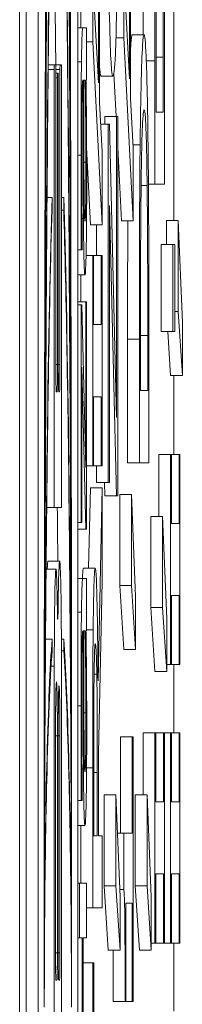
# Model space of a CAD drawing. Units: inches. Extents: x 0.5 to 49.8, y 0.5 to 38.3.
# Drawn here: x 27 to 27, y 19.9 to 20 of the extents above; entities that cross this region are included whole.
import ezdxf

# ---------------------------------------------------------------- set-up
doc = ezdxf.new("R2010")
doc.units = ezdxf.units.IN
doc.header["$LTSCALE"] = 4.571429
doc.header["$MEASUREMENT"] = 0
doc.layers.add('Visible (ANSI)', color=7, linetype='Continuous', lineweight=5)
doc.layers.add('Visible Narrow (ANSI)', color=7, linetype='Continuous', lineweight=5)

msp = doc.modelspace()

# ---------------------------------------------------------------- linework, layer by layer
at = {"layer": 'Visible (ANSI)'}
for p, q in [((27.014483, 22.666951), (27.014483, 19.666951)), ((27.015048, 19.740298), (27.015048, 20.124651)), ((27.016048, 20.124651), (27.016048, 19.740298)), ((27.019408, 19.740298), (27.019408, 20.124651)), ((27.027572, 19.999145), (27.027572, 20.03974)), ((27.021258, 20.009136), (27.021258, 20.026693)), ((27.023902, 20.009471), (27.023902, 20.027029)), ((27.021167, 20.025016), (27.021167, 20.010813)), ((27.023811, 20.025351), (27.023811, 20.011149)), ((27.01968, 20.015451), (27.01968, 20.021662)), ((27.02068, 20.02181), (27.02068, 20.01428)), ((27.023323, 20.022145), (27.023323, 20.014615)), ((27.023811, 20.011149), (27.023433, 20.018231)), ((27.021167, 20.010813), (27.020789, 20.017896)), ((27.019408, 20.015451), (27.019849, 20.015451)), ((27.020162, 20.015451), (27.019849, 20.015451)), ((27.020162, 20.011026), (27.020162, 20.015451)), ((27.024047, 20.014876), (27.025047, 20.014876)), ((27.020162, 20.01428), (27.02068, 20.01428)), ((27.02068, 20.01428), (27.021483, 19.998773)), ((27.022656, 20.014615), (27.023323, 20.014615)), ((27.023323, 20.014615), (27.024126, 19.999108)), ((27.016907, 20.012325), (27.01743, 20.012325)), ((27.017545, 20.012325), (27.01743, 20.012325)), ((27.017545, 20.012325), (27.017913, 20.012325)), ((27.018027, 20.012325), (27.017913, 20.012325)), ((27.025967, 20.012677), (27.025967, 20.002202)), ((27.026059, 20.008316), (27.026059, 20.012975)), ((27.026677, 20.012975), (27.026677, 20.008316)), ((27.02677, 20.002202), (27.02677, 20.012789)), ((27.017424, 20.01194), (27.017424, 19.9748)), ((27.017551, 19.986931), (27.017551, 20.01194)), ((27.017551, 20.011623), (27.017701, 20.011623)), ((27.017756, 20.011623), (27.017701, 20.011623)), ((27.017906, 20.01194), (27.017906, 19.986931)), ((27.018034, 19.9748), (27.018034, 20.01194)), ((27.022669, 20.007943), (27.022479, 20.011603)), ((27.017695, 20.011238), (27.017695, 19.986931)), ((27.017763, 19.986931), (27.017763, 20.011238)), ((27.019846, 20.011026), (27.01986, 20.011026)), ((27.019922, 20.011026), (27.020049, 20.011026)), ((27.020113, 20.011026), (27.020162, 20.011026)), ((27.021403, 20.011372), (27.022403, 20.011372)), ((27.021483, 20.004961), (27.021258, 20.009136)), ((27.024126, 20.005296), (27.023902, 20.009471)), ((27.026677, 20.008316), (27.026059, 20.008316)), ((27.021356, 20.007309), (27.022002, 20.007309)), ((27.02171, 20.007309), (27.02171, 20.007943)), ((27.02171, 20.007943), (27.022709, 20.007943)), ((27.022098, 20.007309), (27.022002, 20.007309)), ((27.022002, 20.007309), (27.022002, 19.976928)), ((27.022709, 19.982445), (27.022098, 20.007309)), ((27.022804, 20.007943), (27.022709, 20.007943)), ((27.022709, 20.007943), (27.022709, 19.982445)), ((27.022804, 19.97581), (27.022804, 20.007943)), ((27.020483, 19.998773), (27.020172, 20.004772)), ((27.021483, 19.998773), (27.021483, 20.004961)), ((27.023126, 19.999108), (27.022804, 20.005327)), ((27.024126, 19.999108), (27.024126, 20.005296)), ((27.024792, 20.00209), (27.025302, 20.00209)), ((27.025414, 20.002202), (27.025967, 20.002202)), ((27.025967, 20.002202), (27.02677, 20.002202)), ((27.016809, 20.001095), (27.017234, 20.001095)), ((27.017234, 20.000005), (27.017234, 20.001095)), ((27.018034, 20.001095), (27.018222, 20.001095)), ((27.018222, 20.001095), (27.018222, 20.000005)), ((27.018034, 20.000005), (27.018222, 20.000005)), ((27.022097, 19.976928), (27.022097, 20.000413)), ((27.022097, 20.000413), (27.022705, 19.97581)), ((27.023126, 19.999108), (27.024126, 19.999108)), ((27.026938, 19.997095), (27.026938, 19.999145)), ((27.026938, 19.999145), (27.027938, 19.999145)), ((27.028291, 19.990497), (27.027938, 19.999145)), ((27.027938, 19.999145), (27.027938, 19.991429)), ((27.020483, 19.998773), (27.021483, 19.998773)), ((27.021002, 19.996163), (27.021002, 19.998773)), ((27.019408, 19.996646), (27.019713, 19.996646)), ((27.019713, 19.996646), (27.019792, 19.996646)), ((27.019792, 19.996646), (27.019792, 19.996901)), ((27.026489, 19.989714), (27.026489, 19.997095)), ((27.026489, 19.997095), (27.027489, 19.997095)), ((27.027643, 19.997095), (27.027489, 19.997095)), ((27.027489, 19.997095), (27.027489, 19.989714)), ((27.027643, 19.989714), (27.027643, 19.997095)), ((27.02012, 19.996163), (27.02068, 19.996163)), ((27.020762, 19.996163), (27.02068, 19.996163)), ((27.02068, 19.996163), (27.02068, 19.978345)), ((27.020762, 19.990311), (27.020762, 19.996163)), ((27.020762, 19.996163), (27.021401, 19.996163)), ((27.021483, 19.996163), (27.021401, 19.996163)), ((27.021401, 19.996163), (27.021401, 19.990311)), ((27.021483, 19.978345), (27.021483, 19.996163)), ((27.019408, 19.994519), (27.020029, 19.994519)), ((27.01968, 19.99225), (27.01968, 19.994519)), ((27.019408, 19.99225), (27.020097, 19.99225)), ((27.020162, 19.99225), (27.020097, 19.99225)), ((27.020097, 19.99225), (27.020097, 19.97821)), ((27.020162, 19.972963), (27.020162, 19.99225)), ((27.019408, 19.991994), (27.019704, 19.991994)), ((27.019758, 19.991994), (27.019704, 19.991994)), ((27.019704, 19.991994), (27.019704, 19.97353)), ((27.020097, 19.97821), (27.019758, 19.991994)), ((27.027643, 19.991429), (27.027938, 19.991429)), ((27.027938, 19.991429), (27.028291, 19.985987)), ((27.021401, 19.990311), (27.020762, 19.990311)), ((27.028291, 19.985987), (27.028291, 19.990497)), ((27.023645, 19.978606), (27.023645, 19.989081)), ((27.024645, 19.989081), (27.024645, 19.978606)), ((27.024738, 19.984719), (27.024738, 19.989379)), ((27.025356, 19.989379), (27.025356, 19.984719)), ((27.025448, 19.978606), (27.025448, 19.989192)), ((27.026489, 19.989714), (27.027489, 19.989714)), ((27.027291, 19.985987), (27.027049, 19.989714)), ((27.027489, 19.989714), (27.027643, 19.989714)), ((27.019767, 19.97353), (27.019767, 19.98669)), ((27.019767, 19.98669), (27.020104, 19.972963)), ((27.027291, 19.985987), (27.028291, 19.985987)), ((27.027572, 19.979314), (27.027572, 19.985987)), ((27.025356, 19.984719), (27.024738, 19.984719)), ((27.017654, 19.984621), (27.017592, 19.984621)), ((27.017866, 19.984621), (27.017803, 19.984621)), ((27.020762, 19.978345), (27.020762, 19.984197)), ((27.020762, 19.984197), (27.021401, 19.984197)), ((27.021401, 19.984197), (27.021401, 19.978345)), ((27.026289, 19.974058), (27.026289, 19.979314)), ((27.026289, 19.979314), (27.027289, 19.979314)), ((27.027371, 19.979314), (27.027289, 19.979314)), ((27.027289, 19.979314), (27.027289, 19.961496)), ((27.027371, 19.979314), (27.02801, 19.979314)), ((27.027371, 19.973461), (27.027371, 19.979314)), ((27.028092, 19.979314), (27.02801, 19.979314)), ((27.02801, 19.979314), (27.02801, 19.973461)), ((27.028092, 19.961496), (27.028092, 19.979314)), ((27.020162, 19.978345), (27.02068, 19.978345)), ((27.02068, 19.978345), (27.020762, 19.978345)), ((27.020762, 19.978345), (27.021401, 19.978345)), ((27.021002, 19.976928), (27.021002, 19.978345)), ((27.021401, 19.978345), (27.021483, 19.978345)), ((27.023645, 19.978606), (27.024645, 19.978606)), ((27.024645, 19.978606), (27.025448, 19.978606)), ((27.020337, 19.969659), (27.020483, 19.976481)), ((27.020483, 19.976481), (27.021483, 19.976481)), ((27.021002, 19.976928), (27.022002, 19.976928)), ((27.021483, 19.976481), (27.021133, 19.960116)), ((27.021483, 19.968541), (27.021483, 19.976481)), ((27.021705, 19.97581), (27.021677, 19.976928)), ((27.022002, 19.976928), (27.022097, 19.976928)), ((27.021705, 19.97581), (27.022705, 19.97581)), ((27.022705, 19.97581), (27.022804, 19.97581)), ((27.022973, 19.968205), (27.022973, 19.975922)), ((27.022973, 19.975922), (27.023973, 19.975922)), ((27.024326, 19.967273), (27.023973, 19.975922)), ((27.023973, 19.975922), (27.023973, 19.968205)), ((27.016778, 19.9748), (27.017424, 19.9748)), ((27.017424, 19.9748), (27.018034, 19.9748)), ((27.025616, 19.966342), (27.025616, 19.974058)), ((27.025616, 19.974058), (27.026616, 19.974058)), ((27.026969, 19.96541), (27.026616, 19.974058)), ((27.026616, 19.974058), (27.026616, 19.966342)), ((27.019408, 19.97353), (27.019704, 19.97353)), ((27.019704, 19.97353), (27.019767, 19.97353)), ((27.02801, 19.973461), (27.027371, 19.973461)), ((27.019408, 19.972963), (27.020104, 19.972963)), ((27.020104, 19.972963), (27.020162, 19.972963)), ((27.016877, 19.970255), (27.017877, 19.970255)), ((27.016728, 19.969598), (27.017567, 19.969598)), ((27.019898, 19.969659), (27.020898, 19.969659)), ((27.019408, 19.968793), (27.019849, 19.968793)), ((27.020162, 19.968793), (27.019849, 19.968793)), ((27.020162, 19.964369), (27.020162, 19.968793)), ((27.021163, 19.954003), (27.021483, 19.968541)), ((27.023326, 19.962763), (27.022973, 19.968205)), ((27.022973, 19.968205), (27.023973, 19.968205)), ((27.023973, 19.968205), (27.024326, 19.962763)), ((27.024326, 19.962763), (27.024326, 19.967273)), ((27.027371, 19.961496), (27.027371, 19.967348)), ((27.027371, 19.967348), (27.02801, 19.967348)), ((27.02801, 19.967348), (27.02801, 19.961496)), ((27.02597, 19.960899), (27.025616, 19.966342)), ((27.025616, 19.966342), (27.026616, 19.966342)), ((27.026616, 19.966342), (27.026969, 19.960899)), ((27.026969, 19.960899), (27.026969, 19.96541)), ((27.019846, 19.964369), (27.01986, 19.964369)), ((27.019922, 19.964369), (27.020049, 19.964369)), ((27.020113, 19.964369), (27.020162, 19.964369)), ((27.016681, 19.963657), (27.017234, 19.963657)), ((27.017234, 19.962667), (27.017234, 19.963657)), ((27.018027, 19.963657), (27.018222, 19.963657)), ((27.018222, 19.963657), (27.018222, 19.962667)), ((27.01803, 19.962667), (27.018222, 19.962667)), ((27.023326, 19.962763), (27.024326, 19.962763)), ((27.017424, 19.961363), (27.017424, 19.924852)), ((27.018032, 19.924852), (27.018032, 19.961363)), ((27.026969, 19.961496), (27.027289, 19.961496)), ((27.027289, 19.961496), (27.027371, 19.961496)), ((27.027371, 19.961496), (27.02801, 19.961496)), ((27.027572, 19.955718), (27.027572, 19.961496)), ((27.02801, 19.961496), (27.028092, 19.961496)), ((27.020803, 19.960675), (27.021032, 19.960675)), ((27.02597, 19.960899), (27.026969, 19.960899)), ((27.024967, 19.950461), (27.024967, 19.955718)), ((27.024967, 19.955718), (27.025967, 19.955718)), ((27.026049, 19.955718), (27.025967, 19.955718)), ((27.025967, 19.955718), (27.025967, 19.937899)), ((27.026049, 19.955718), (27.026688, 19.955718)), ((27.026049, 19.949865), (27.026049, 19.955718)), ((27.02677, 19.955718), (27.026688, 19.955718)), ((27.026688, 19.955718), (27.026688, 19.949865)), ((27.02677, 19.937899), (27.02677, 19.955718)), ((27.02677, 19.955718), (27.027289, 19.955718)), ((27.027371, 19.955718), (27.027289, 19.955718)), ((27.027289, 19.955718), (27.027289, 19.937899)), ((27.027371, 19.949865), (27.027371, 19.955718)), ((27.027371, 19.955718), (27.02801, 19.955718)), ((27.028092, 19.955718), (27.02801, 19.955718)), ((27.02801, 19.955718), (27.02801, 19.949865)), ((27.028092, 19.937899), (27.028092, 19.955718)), ((27.017527, 19.937062), (27.017527, 19.955452)), ((27.017687, 19.955452), (27.017687, 19.937062)), ((27.017756, 19.937062), (27.017756, 19.955452)), ((27.017904, 19.955452), (27.017904, 19.937062)), ((27.023044, 19.947218), (27.023044, 19.955382)), ((27.023044, 19.955382), (27.024044, 19.955382)), ((27.024126, 19.955382), (27.024044, 19.955382)), ((27.024044, 19.955382), (27.024044, 19.947218)), ((27.024126, 19.932941), (27.024126, 19.955382)), ((27.021163, 19.946995), (27.021163, 19.954003)), ((27.020772, 19.946995), (27.020772, 19.953071)), ((27.02068, 19.952735), (27.02068, 19.940881)), ((27.021074, 19.952363), (27.021074, 19.946995)), ((27.019408, 19.949989), (27.019713, 19.949989)), ((27.019713, 19.949989), (27.019792, 19.949989)), ((27.019792, 19.949989), (27.019792, 19.950244)), ((27.021651, 19.942745), (27.021651, 19.950461)), ((27.021651, 19.950461), (27.022651, 19.950461)), ((27.023004, 19.941813), (27.022651, 19.950461)), ((27.022651, 19.950461), (27.022651, 19.942745)), ((27.024295, 19.942745), (27.024295, 19.950461)), ((27.024295, 19.950461), (27.025294, 19.950461)), ((27.025294, 19.950461), (27.025294, 19.942745)), ((27.025648, 19.941813), (27.025294, 19.950461)), ((27.026688, 19.949865), (27.026049, 19.949865)), ((27.02801, 19.949865), (27.027371, 19.949865)), ((27.019408, 19.947861), (27.020029, 19.947861)), ((27.01968, 19.942983), (27.01968, 19.947861)), ((27.022783, 19.947218), (27.023321, 19.947218)), ((27.024044, 19.947218), (27.023321, 19.947218)), ((27.023321, 19.947218), (27.023321, 19.942447)), ((27.021074, 19.946995), (27.020772, 19.946995)), ((27.021483, 19.946995), (27.021163, 19.946995)), ((27.021483, 19.940881), (27.021483, 19.946995)), ((27.026049, 19.937899), (27.026049, 19.943752)), ((27.026049, 19.943752), (27.026688, 19.943752)), ((27.026688, 19.943752), (27.026688, 19.937899)), ((27.027371, 19.937899), (27.027371, 19.943752)), ((27.027371, 19.943752), (27.02801, 19.943752)), ((27.02801, 19.943752), (27.02801, 19.937899)), ((27.019408, 19.942983), (27.019551, 19.942983)), ((27.020162, 19.942983), (27.019551, 19.942983)), ((27.019551, 19.942983), (27.019551, 19.938331)), ((27.020162, 19.938331), (27.020162, 19.942983)), ((27.022004, 19.937303), (27.021651, 19.942745)), ((27.021651, 19.942745), (27.022651, 19.942745)), ((27.022651, 19.942745), (27.023004, 19.937303)), ((27.022978, 19.942447), (27.023321, 19.942447)), ((27.024648, 19.937303), (27.024295, 19.942745)), ((27.024295, 19.942745), (27.025294, 19.942745)), ((27.025294, 19.942745), (27.025648, 19.937303)), ((27.023004, 19.937303), (27.023004, 19.941813)), ((27.025648, 19.937303), (27.025648, 19.941813)), ((27.020162, 19.940881), (27.02068, 19.940881)), ((27.02068, 19.940881), (27.021483, 19.940881)), ((27.023506, 19.932941), (27.023506, 19.941291)), ((27.023506, 19.941291), (27.024044, 19.941291)), ((27.024044, 19.941291), (27.024044, 19.932941)), ((27.019408, 19.938331), (27.019551, 19.938331)), ((27.019551, 19.938331), (27.019791, 19.938331)), ((27.019791, 19.938331), (27.019791, 19.922221)), ((27.019863, 19.938331), (27.020162, 19.938331)), ((27.019863, 19.922221), (27.019863, 19.938331)), ((27.022004, 19.937303), (27.023004, 19.937303)), ((27.024648, 19.937303), (27.025648, 19.937303)), ((27.025648, 19.937899), (27.025967, 19.937899)), ((27.025967, 19.937899), (27.026049, 19.937899)), ((27.026049, 19.937899), (27.026688, 19.937899)), ((27.026688, 19.937899), (27.02677, 19.937899)), ((27.02677, 19.937899), (27.027289, 19.937899)), ((27.027289, 19.937899), (27.027371, 19.937899)), ((27.027371, 19.937899), (27.02801, 19.937899)), ((27.027572, 19.932121), (27.027572, 19.937899)), ((27.02801, 19.937899), (27.028092, 19.937899)), ((27.019863, 19.936222), (27.02068, 19.936222)), ((27.020775, 19.936222), (27.02068, 19.936222)), ((27.02068, 19.936222), (27.02068, 19.899243)), ((27.020775, 19.920789), (27.020775, 19.936222)), ((27.017646, 19.934752), (27.017567, 19.934752)), ((27.017864, 19.934752), (27.017797, 19.934752)), ((27.022433, 19.932941), (27.023433, 19.932941)), ((27.023433, 19.932941), (27.023506, 19.932941)), ((27.023506, 19.932941), (27.024044, 19.932941)), ((27.024044, 19.932941), (27.024126, 19.932941))]:
    msp.add_line(p, q, dxfattribs=at)
for centre, major_axis, ratio, start_param, end_param in [((27.017728, 19.932474), (0, -0.195179), 0.00599, 1.570796, 4.712389), ((27.017728, 19.932474), (0, 0.156191), 0.007485, 0.436107, 1.570796), ((27.017728, 19.932474), (0, 0.156191), 0.007485, 4.712389, 5.847079), ((27.017728, 19.932474), (0, -0.114887), 0.010176, 3.577699, 4.462246), ((27.017728, 19.932474), (0, -0.114887), 0.010176, 1.82094, 2.705486), ((27.01743, 20.01194), (0, 0.000385), 0.017452, 0, 1.570796), ((27.017545, 20.01194), (0, 0.000385), 0.017452, 4.712389, 6.283185), ((27.017913, 20.01194), (0, 0.000385), 0.017452, 0, 1.570796), ((27.018027, 20.01194), (0, 0.000385), 0.017452, 4.712389, 6.283185), ((27.017701, 20.011238), (0, 0.000385), 0.017452, 0, 1.570796), ((27.017756, 20.011238), (0, 0.000385), 0.017452, 4.712389, 6.283185), ((27.017728, 19.932474), (0, -0.075707), 0.015442, 3.577699, 4.486804), ((27.017728, 19.932474), (0, 0.075707), 0.015442, 4.937974, 5.847079), ((27.017592, 19.986931), (0, -0.00231), 0.017452, 4.712389, 6.283185), ((27.017654, 19.986931), (0, -0.00231), 0.017452, 0, 1.570796), ((27.017803, 19.986931), (0, -0.00231), 0.017452, 4.712389, 6.283185), ((27.017866, 19.986931), (0, -0.00231), 0.017452, 0, 1.570796), ((27.017877, 19.961363), (0, 0.008893), 0.017452, 4.712389, 7.262444), ((27.016877, 19.961363), (0, 0.008893), 0.017452, 0, 0.387021), ((27.017567, 19.961363), (0, 0.008235), 0.017452, 5.346586, 7.853982), ((27.017715, 19.967591), (0, -0.002276), 0.017452, 5.346586, 7.262444), ((27.017728, 19.932474), (0, -0.034402), 0.033981, 3.577699, 4.521739), ((27.017728, 19.932474), (0, -0.034402), 0.033981, 1.761446, 2.705486), ((27.017607, 19.955452), (0, 0.004576), 0.017452, 4.712389, 7.853982), ((27.01783, 19.955452), (0, 0.004247), 0.017452, 4.712389, 7.853982), ((27.017567, 19.937062), (0, -0.00231), 0.017452, 4.712389, 6.283185), ((27.017646, 19.937062), (0, -0.00231), 0.017452, 0, 1.570796), ((27.017797, 19.937062), (0, -0.00231), 0.017452, 4.712389, 6.283185), ((27.017864, 19.937062), (0, -0.00231), 0.017452, 0, 1.570796)]:
    msp.add_ellipse(centre, major_axis=major_axis, ratio=ratio, start_param=start_param, end_param=end_param, dxfattribs=at)
for points, knots in [([(27.016595, 19.960914), (27.016639, 19.992399), (27.016755, 20.021591), (27.017022, 20.056251), (27.017126, 20.065687), (27.017234, 20.072614)], [-0.2031321, -0.2031321, -0.2031321, -0.2031321, -0.0707446, -0.0707446, 0, 0, 0, 0]), ([(27.018222, 20.072614), (27.018334, 20.065391), (27.018426, 20.05653), (27.018571, 20.038915), (27.018631, 20.029426), (27.018775, 20.001038), (27.018833, 19.980631), (27.018861, 19.960914)], [-0.2990866, -0.2990866, -0.2990866, -0.2990866, -0.2253155, -0.2253155, -0.1507235, -0.1507235, 0, 0, 0, 0]), ([(27.016588, 19.949408), (27.016606, 19.960719), (27.016641, 19.972099), (27.01675, 19.99391), (27.016827, 20.004748), (27.017019, 20.023073), (27.017122, 20.030103), (27.017234, 20.03537)], [-0.2058678, -0.2058678, -0.2058678, -0.2058678, -0.1345306, -0.1345306, -0.0632827, -0.0632827, 0, 0, 0, 0]), ([(27.018222, 20.03537), (27.018324, 20.030542), (27.018412, 20.024588), (27.018559, 20.011862), (27.018621, 20.00492), (27.018773, 19.983454), (27.018841, 19.966954), (27.018867, 19.949408)], [-0.2665263, -0.2665263, -0.2665263, -0.2665263, -0.200589, -0.200589, -0.1342068, -0.1342068, 0, 0, 0, 0]), ([(27.026031, 20.029154), (27.026009, 20.027245), (27.025994, 20.025061), (27.025979, 20.021685), (27.025967, 20.018869), (27.025967, 20.012677)], [-0.1363265, -0.1363265, -0.1363265, -0.1363265, -0.047181, -0.047181, 0, 0, 0, 0]), ([(27.02677, 20.012789), (27.02677, 20.015697), (27.026767, 20.01911), (27.026752, 20.023271), (27.026741, 20.02584), (27.026705, 20.029079)], [-0.09375272, -0.09375272, -0.09375272, -0.09375272, -0.02913754, -0.02913754, 0, 0, 0, 0]), ([(27.026624, 20.025687), (27.026634, 20.024856), (27.026643, 20.023976), (27.02666, 20.021735), (27.026664, 20.020632), (27.026675, 20.017811), (27.026677, 20.015326), (27.026677, 20.012975)], [-0.02480755, -0.02480755, -0.02480755, -0.02480755, -0.02194336, -0.02194336, -0.0179142, -0.0179142, 0, 0, 0, 0]), ([(27.026059, 20.012975), (27.026059, 20.016649), (27.026066, 20.018754), (27.026078, 20.021743), (27.026091, 20.023489), (27.026107, 20.025128)], [-0.02339411, -0.02339411, -0.02339411, -0.02339411, -0.01450456, -0.01450456, 0, 0, 0, 0]), ([(27.022093, 20.016889), (27.022132, 20.015026), (27.022177, 20.013709), (27.022255, 20.012252), (27.022312, 20.011372), (27.022403, 20.011372)], [-0.1043264, -0.1043264, -0.1043264, -0.1043264, -0.0397933, -0.0397933, 0, 0, 0, 0]), ([(27.022403, 20.011372), (27.022471, 20.011372), (27.02254, 20.011882), (27.022644, 20.014116), (27.02268, 20.015278), (27.022712, 20.016852)], [-0.04820069, -0.04820069, -0.04820069, -0.04820069, -0.01832246, -0.01832246, 0, 0, 0, 0]), ([(27.019849, 20.015451), (27.019832, 20.015451), (27.019815, 20.015372), (27.019785, 20.014983), (27.019772, 20.014708), (27.019747, 20.013854), (27.019736, 20.013283), (27.019727, 20.012586)], [-0.01998843, -0.01998843, -0.01998843, -0.01998843, -0.01278245, -0.01278245, -0.0066212, -0.0066212, 0, 0, 0, 0]), ([(27.025047, 20.014876), (27.025002, 20.014876), (27.024957, 20.014607), (27.024865, 20.013166), (27.024831, 20.012077), (27.024767, 20.009633), (27.024735, 20.007778), (27.024709, 20.005557)], [-0.04531327, -0.04531327, -0.04531327, -0.04531327, -0.03354211, -0.03354211, -0.02031267, -0.02031267, 0, 0, 0, 0]), ([(27.025384, 20.005483), (27.025364, 20.007145), (27.025341, 20.008591), (27.025283, 20.011239), (27.02525, 20.012292), (27.025164, 20.014322), (27.025106, 20.014876), (27.025047, 20.014876)], [-0.05343277, -0.05343277, -0.05343277, -0.05343277, -0.04045776, -0.04045776, -0.02582288, -0.02582288, 0, 0, 0, 0]), ([(27.019727, 20.012586), (27.01972, 20.012096), (27.019715, 20.011572), (27.019706, 20.010449), (27.019702, 20.009861), (27.019697, 20.008513), (27.019693, 20.007138), (27.019693, 20.004673)], [-0.04936592, -0.04936592, -0.04936592, -0.04936592, -0.03420081, -0.03420081, -0.01878589, -0.01878589, 0, 0, 0, 0]), ([(27.019776, 20.009239), (27.01978, 20.00956), (27.019784, 20.009841), (27.019793, 20.010267), (27.019799, 20.010499), (27.019818, 20.010934), (27.019832, 20.011026), (27.019846, 20.011026)], [-0.01536902, -0.01536902, -0.01536902, -0.01536902, -0.01006918, -0.01006918, -0.0059788, -0.0059788, 0, 0, 0, 0]), ([(27.01986, 20.011026), (27.019863, 20.008869), (27.019866, 20.006675), (27.019872, 20.003703), (27.019878, 20.001486), (27.019895, 19.999312)], [-0.06549564, -0.06549564, -0.06549564, -0.06549564, -0.01824928, -0.01824928, 0, 0, 0, 0]), ([(27.019941, 20.003141), (27.019933, 20.004616), (27.01993, 20.005975), (27.019926, 20.008294), (27.019924, 20.009763), (27.019922, 20.011026)], [-0.01787478, -0.01787478, -0.01787478, -0.01787478, -0.00965961, -0.00965961, 0, 0, 0, 0]), ([(27.020049, 20.011026), (27.020069, 20.009727), (27.020085, 20.008335), (27.0201, 20.006227), (27.020103, 20.005167), (27.020103, 20.004077)], [-0.01739467, -0.01739467, -0.01739467, -0.01739467, -0.00830916, -0.00830916, 0, 0, 0, 0]), ([(27.020152, 20.007821), (27.020147, 20.008441), (27.02014, 20.009034), (27.020126, 20.010058), (27.02012, 20.010537), (27.020113, 20.011026)], [-0.009904194, -0.009904194, -0.009904194, -0.009904194, -0.004625307, -0.004625307, 0, 0, 0, 0]), ([(27.019761, 20.004644), (27.019761, 20.00562), (27.019762, 20.006833), (27.019768, 20.008249), (27.019771, 20.008771), (27.019776, 20.009239)], [-0.01105721, -0.01105721, -0.01105721, -0.01105721, -0.00422288, -0.00422288, 0, 0, 0, 0]), ([(27.024786, 20.001531), (27.024799, 20.002775), (27.024815, 20.003875), (27.024855, 20.005766), (27.024877, 20.006508), (27.024946, 20.00813), (27.024997, 20.008502), (27.025046, 20.008502)], [-0.04380977, -0.04380977, -0.04380977, -0.04380977, -0.03272919, -0.03272919, -0.02146096, -0.02146096, 0, 0, 0, 0]), ([(27.025046, 20.008502), (27.025082, 20.008502), (27.025119, 20.008324), (27.025177, 20.007504), (27.025207, 20.006932), (27.025263, 20.004826), (27.025285, 20.003579), (27.025302, 20.00209)], [-0.05286952, -0.05286952, -0.05286952, -0.05286952, -0.0292241, -0.0292241, -0.01368362, -0.01368362, 0, 0, 0, 0]), ([(27.020175, 20.002489), (27.020175, 20.003651), (27.020173, 20.004753), (27.020167, 20.005909), (27.020163, 20.006697), (27.020152, 20.007821)], [-0.03275227, -0.03275227, -0.03275227, -0.03275227, -0.00971698, -0.00971698, 0, 0, 0, 0]), ([(27.024709, 20.005557), (27.024687, 20.003648), (27.024672, 20.001465), (27.024657, 19.998089), (27.024645, 19.995272), (27.024645, 19.989081)], [-0.1363265, -0.1363265, -0.1363265, -0.1363265, -0.047181, -0.047181, 0, 0, 0, 0]), ([(27.025448, 19.989192), (27.025448, 19.992101), (27.025445, 19.995514), (27.02543, 19.999674), (27.025419, 20.002244), (27.025384, 20.005483)], [-0.09375272, -0.09375272, -0.09375272, -0.09375272, -0.02913754, -0.02913754, 0, 0, 0, 0]), ([(27.019693, 20.004673), (27.019693, 20.003152), (27.019695, 20.001643), (27.019701, 19.999706), (27.019707, 19.997899), (27.019713, 19.996646)], [-0.04334565, -0.04334565, -0.04334565, -0.04334565, -0.00991245, -0.00991245, 0, 0, 0, 0]), ([(27.019792, 19.996901), (27.019782, 19.99824), (27.019774, 19.999621), (27.019765, 20.002056), (27.019761, 20.003381), (27.019761, 20.004644)], [-0.02311603, -0.02311603, -0.02311603, -0.02311603, -0.00962651, -0.00962651, 0, 0, 0, 0]), ([(27.020103, 20.004077), (27.020103, 20.003567), (27.020103, 20.003048), (27.0201, 20.002112), (27.020097, 20.001686), (27.02009, 20.000761), (27.020085, 20.000412), (27.020074, 19.999843), (27.020067, 19.999595), (27.020048, 19.999173), (27.020036, 19.999085), (27.020024, 19.999085)], [-0.01572989, -0.01572989, -0.01572989, -0.01572989, -0.01346395, -0.01346395, -0.01150287, -0.01150287, -0.00891797, -0.00891797, -0.00523939, -0.00523939, 0, 0, 0, 0]), ([(27.020024, 19.999085), (27.020017, 19.999085), (27.020009, 19.999122), (27.019996, 19.999292), (27.01999, 19.999415), (27.019979, 19.999758), (27.019972, 20.000039), (27.019953, 20.001369), (27.019945, 20.002227), (27.019941, 20.003141)], [-0.02595545, -0.02595545, -0.02595545, -0.02595545, -0.019196, -0.019196, -0.01310867, -0.01310867, -0.00728762, -0.00728762, 0, 0, 0, 0]), ([(27.020134, 19.996844), (27.020147, 19.997586), (27.020157, 19.998443), (27.020169, 20.000083), (27.020175, 20.001117), (27.020175, 20.002489)], [-0.02551536, -0.02551536, -0.02551536, -0.02551536, -0.01045408, -0.01045408, 0, 0, 0, 0]), ([(27.024738, 19.989379), (27.024738, 19.993053), (27.024744, 19.995158), (27.024757, 19.998147), (27.024769, 19.999892), (27.024786, 20.001531)], [-0.02339411, -0.02339411, -0.02339411, -0.02339411, -0.01450456, -0.01450456, 0, 0, 0, 0]), ([(27.025302, 20.00209), (27.025312, 20.00126), (27.025321, 20.00038), (27.025338, 19.998138), (27.025342, 19.997035), (27.025353, 19.994214), (27.025356, 19.99173), (27.025356, 19.989379)], [-0.02480755, -0.02480755, -0.02480755, -0.02480755, -0.02194336, -0.02194336, -0.0179142, -0.0179142, 0, 0, 0, 0]), ([(27.01658, 19.938994), (27.016591, 19.947339), (27.016624, 19.955584), (27.016733, 19.971125), (27.016808, 19.978385), (27.016997, 19.990905), (27.017108, 19.996137), (27.017234, 20.000005)], [-0.1897511, -0.1897511, -0.1897511, -0.1897511, -0.1260344, -0.1260344, -0.062295, -0.062295, 0, 0, 0, 0]), ([(27.018222, 20.000005), (27.01833, 19.996663), (27.018428, 19.992304), (27.018598, 19.982057), (27.018669, 19.976215), (27.018811, 19.960324), (27.018861, 19.949744), (27.018876, 19.938994)], [-0.189749, -0.189749, -0.189749, -0.189749, -0.1360061, -0.1360061, -0.0821592, -0.0821592, 0, 0, 0, 0]), ([(27.019895, 19.999312), (27.019903, 19.998322), (27.019913, 19.997394), (27.019934, 19.996219), (27.019946, 19.995616), (27.019986, 19.994697), (27.020008, 19.994519), (27.020029, 19.994519)], [-0.03583177, -0.03583177, -0.03583177, -0.03583177, -0.01875622, -0.01875622, -0.00942866, -0.00942866, 0, 0, 0, 0]), ([(27.020029, 19.994519), (27.02004, 19.994519), (27.020051, 19.994581), (27.020073, 19.994842), (27.020083, 19.995037), (27.020108, 19.995673), (27.020122, 19.99618), (27.020134, 19.996844)], [-0.01676028, -0.01676028, -0.01676028, -0.01676028, -0.01199574, -0.01199574, -0.00725419, -0.00725419, 0, 0, 0, 0]), ([(27.020898, 19.969659), (27.020875, 19.969659), (27.020852, 19.969527), (27.020815, 19.968934), (27.020798, 19.968531), (27.020755, 19.966869), (27.020737, 19.965756), (27.020722, 19.96444)], [-0.03706122, -0.03706122, -0.03706122, -0.03706122, -0.02238727, -0.02238727, -0.01193096, -0.01193096, 0, 0, 0, 0]), ([(27.021133, 19.960116), (27.021126, 19.961251), (27.021117, 19.96234), (27.021094, 19.964328), (27.021082, 19.965214), (27.021039, 19.967578), (27.021012, 19.968303), (27.020966, 19.969366), (27.020932, 19.969659), (27.020898, 19.969659)], [-0.02836917, -0.02836917, -0.02836917, -0.02836917, -0.02485727, -0.02485727, -0.0215169, -0.0215169, -0.01493799, -0.01493799, 0, 0, 0, 0]), ([(27.019849, 19.968793), (27.019832, 19.968793), (27.019815, 19.968715), (27.019785, 19.968326), (27.019772, 19.968051), (27.019747, 19.967197), (27.019736, 19.966625), (27.019727, 19.965929)], [-0.01998843, -0.01998843, -0.01998843, -0.01998843, -0.01278245, -0.01278245, -0.0066212, -0.0066212, 0, 0, 0, 0]), ([(27.019727, 19.965929), (27.01972, 19.965438), (27.019715, 19.964915), (27.019706, 19.963792), (27.019702, 19.963203), (27.019697, 19.961856), (27.019693, 19.960481), (27.019693, 19.958015)], [-0.04936592, -0.04936592, -0.04936592, -0.04936592, -0.03420081, -0.03420081, -0.01878589, -0.01878589, 0, 0, 0, 0]), ([(27.019776, 19.962582), (27.01978, 19.962902), (27.019784, 19.963183), (27.019793, 19.96361), (27.019799, 19.963841), (27.019818, 19.964277), (27.019832, 19.964369), (27.019846, 19.964369)], [-0.01536902, -0.01536902, -0.01536902, -0.01536902, -0.01006918, -0.01006918, -0.0059788, -0.0059788, 0, 0, 0, 0]), ([(27.01986, 19.964369), (27.019863, 19.962211), (27.019866, 19.960018), (27.019872, 19.957045), (27.019878, 19.954829), (27.019895, 19.952655)], [-0.06549564, -0.06549564, -0.06549564, -0.06549564, -0.01824928, -0.01824928, 0, 0, 0, 0]), ([(27.019941, 19.956484), (27.019933, 19.957959), (27.01993, 19.959318), (27.019926, 19.961637), (27.019924, 19.963106), (27.019922, 19.964369)], [-0.01787478, -0.01787478, -0.01787478, -0.01787478, -0.00965961, -0.00965961, 0, 0, 0, 0]), ([(27.020049, 19.964369), (27.020069, 19.96307), (27.020085, 19.961678), (27.0201, 19.95957), (27.020103, 19.95851), (27.020103, 19.95742)], [-0.01739467, -0.01739467, -0.01739467, -0.01739467, -0.00830916, -0.00830916, 0, 0, 0, 0]), ([(27.020152, 19.961164), (27.020147, 19.961784), (27.02014, 19.962376), (27.020126, 19.963401), (27.02012, 19.96388), (27.020113, 19.964369)], [-0.009904194, -0.009904194, -0.009904194, -0.009904194, -0.004625307, -0.004625307, 0, 0, 0, 0]), ([(27.020722, 19.96444), (27.020713, 19.963655), (27.020706, 19.962828), (27.020694, 19.961114), (27.02069, 19.960246), (27.020681, 19.95717), (27.02068, 19.954946), (27.02068, 19.952735)], [-0.0308678, -0.0308678, -0.0308678, -0.0308678, -0.02374018, -0.02374018, -0.01684164, -0.01684164, 0, 0, 0, 0]), ([(27.020799, 19.960377), (27.020806, 19.960895), (27.020813, 19.96136), (27.020831, 19.962215), (27.02084, 19.962495), (27.020867, 19.963116), (27.020886, 19.963285), (27.020906, 19.963285)], [-0.0156461, -0.0156461, -0.0156461, -0.0156461, -0.01240179, -0.01240179, -0.00865497, -0.00865497, 0, 0, 0, 0]), ([(27.020906, 19.963285), (27.020921, 19.963285), (27.020936, 19.963223), (27.020966, 19.962913), (27.020979, 19.962686), (27.021006, 19.962), (27.02102, 19.961421), (27.021032, 19.960675)], [-0.01795843, -0.01795843, -0.01795843, -0.01795843, -0.01290247, -0.01290247, -0.00781621, -0.00781621, 0, 0, 0, 0]), ([(27.016576, 19.932474), (27.016576, 19.934334), (27.016581, 19.936155), (27.016601, 19.939686), (27.016616, 19.941351), (27.016669, 19.946032), (27.01672, 19.948957), (27.016901, 19.956442), (27.017057, 19.960218), (27.017234, 19.962667)], [-0.166261, -0.166261, -0.166261, -0.166261, -0.1445989, -0.1445989, -0.1229577, -0.1229577, -0.07945, -0.07945, 0, 0, 0, 0]), ([(27.018222, 19.962667), (27.018383, 19.960433), (27.018528, 19.957085), (27.018697, 19.950708), (27.018749, 19.948209), (27.01882, 19.943325), (27.018843, 19.941149), (27.018873, 19.936752), (27.01888, 19.934643), (27.01888, 19.932474)], [-0.1235593, -0.1235593, -0.1235593, -0.1235593, -0.0646863, -0.0646863, -0.0358813, -0.0358813, -0.0165233, -0.0165233, 0, 0, 0, 0]), ([(27.019761, 19.957987), (27.019761, 19.958963), (27.019762, 19.960176), (27.019768, 19.961591), (27.019771, 19.962114), (27.019776, 19.962582)], [-0.01105721, -0.01105721, -0.01105721, -0.01105721, -0.00422288, -0.00422288, 0, 0, 0, 0]), ([(27.020175, 19.955831), (27.020175, 19.956994), (27.020173, 19.958096), (27.020167, 19.959252), (27.020163, 19.96004), (27.020152, 19.961164)], [-0.03275227, -0.03275227, -0.03275227, -0.03275227, -0.00971698, -0.00971698, 0, 0, 0, 0]), ([(27.021032, 19.960675), (27.021041, 19.960195), (27.021048, 19.959657), (27.021061, 19.958198), (27.021065, 19.957431), (27.021072, 19.955572), (27.021074, 19.953942), (27.021074, 19.952363)], [-0.01620791, -0.01620791, -0.01620791, -0.01620791, -0.01449681, -0.01449681, -0.01203668, -0.01203668, 0, 0, 0, 0]), ([(27.020772, 19.953071), (27.020772, 19.9541), (27.020773, 19.956002), (27.020783, 19.958583), (27.02079, 19.959527), (27.020799, 19.960377)], [-0.02017895, -0.02017895, -0.02017895, -0.02017895, -0.00775583, -0.00775583, 0, 0, 0, 0]), ([(27.019693, 19.958015), (27.019693, 19.956495), (27.019695, 19.954986), (27.019701, 19.953048), (27.019707, 19.951242), (27.019713, 19.949989)], [-0.04334565, -0.04334565, -0.04334565, -0.04334565, -0.00991245, -0.00991245, 0, 0, 0, 0]), ([(27.019792, 19.950244), (27.019782, 19.951583), (27.019774, 19.952964), (27.019765, 19.955399), (27.019761, 19.956724), (27.019761, 19.957987)], [-0.02311603, -0.02311603, -0.02311603, -0.02311603, -0.00962651, -0.00962651, 0, 0, 0, 0]), ([(27.020103, 19.95742), (27.020103, 19.95691), (27.020103, 19.95639), (27.0201, 19.955455), (27.020097, 19.955029), (27.02009, 19.954104), (27.020085, 19.953755), (27.020074, 19.953186), (27.020067, 19.952938), (27.020048, 19.952516), (27.020036, 19.952428), (27.020024, 19.952428)], [-0.01572989, -0.01572989, -0.01572989, -0.01572989, -0.01346395, -0.01346395, -0.01150287, -0.01150287, -0.00891797, -0.00891797, -0.00523939, -0.00523939, 0, 0, 0, 0]), ([(27.020024, 19.952428), (27.020017, 19.952428), (27.020009, 19.952465), (27.019996, 19.952635), (27.01999, 19.952758), (27.019979, 19.953101), (27.019972, 19.953382), (27.019953, 19.954712), (27.019945, 19.955569), (27.019941, 19.956484)], [-0.02595545, -0.02595545, -0.02595545, -0.02595545, -0.019196, -0.019196, -0.01310867, -0.01310867, -0.00728762, -0.00728762, 0, 0, 0, 0]), ([(27.020134, 19.950187), (27.020147, 19.950929), (27.020157, 19.951786), (27.020169, 19.953426), (27.020175, 19.95446), (27.020175, 19.955831)], [-0.02551536, -0.02551536, -0.02551536, -0.02551536, -0.01045408, -0.01045408, 0, 0, 0, 0]), ([(27.019895, 19.952655), (27.019903, 19.951665), (27.019913, 19.950737), (27.019934, 19.949561), (27.019946, 19.948959), (27.019986, 19.948039), (27.020008, 19.947861), (27.020029, 19.947861)], [-0.03583177, -0.03583177, -0.03583177, -0.03583177, -0.01875622, -0.01875622, -0.00942866, -0.00942866, 0, 0, 0, 0]), ([(27.020029, 19.947861), (27.02004, 19.947861), (27.020051, 19.947924), (27.020073, 19.948185), (27.020083, 19.94838), (27.020108, 19.949016), (27.020122, 19.949523), (27.020134, 19.950187)], [-0.01676028, -0.01676028, -0.01676028, -0.01676028, -0.01199574, -0.01199574, -0.00725419, -0.00725419, 0, 0, 0, 0]), ([(27.023321, 19.942447), (27.023332, 19.942397), (27.023343, 19.942302), (27.023362, 19.942001), (27.023371, 19.941809), (27.023388, 19.941263), (27.023396, 19.940903), (27.023406, 19.940194), (27.023414, 19.939623), (27.02343, 19.936918), (27.023433, 19.934907), (27.023433, 19.932941)], [-0.07708359, -0.07708359, -0.07708359, -0.07708359, -0.05847546, -0.05847546, -0.04241425, -0.04241425, -0.02500712, -0.02500712, -0.01497583, -0.01497583, 0, 0, 0, 0])]:
    msp.add_open_spline(points, degree=3, knots=knots, dxfattribs=at)
for points, degree in [([(27.024968, 20.014876), (27.024969, 20.017585), (27.024974, 20.019722)], 2), ([(27.017549, 20.012325), (27.017527, 20.014543), (27.017504, 20.016714), (27.017479, 20.018822)], 3), ([(27.023902, 20.013725), (27.023967, 20.014876), (27.024047, 20.014876)], 2), ([(27.021403, 20.011372), (27.021323, 20.011372), (27.021258, 20.012278)], 2), ([(27.023645, 19.989081), (27.023645, 19.995437), (27.023662, 19.999108)], 2), ([(27.017722, 19.970255), (27.017708, 19.971799), (27.017693, 19.973315), (27.017678, 19.9748)], 3), ([(27.019811, 19.968793), (27.019848, 19.969659), (27.019898, 19.969659)], 2), ([(27.022433, 19.932941), (27.022433, 19.935481), (27.022426, 19.937303)], 2)]:
    msp.add_open_spline(points, degree=degree, dxfattribs=at)
at = {"layer": 'Visible Narrow (ANSI)'}
for p, q in [((27.019408, 20.012586), (27.019727, 20.012586)), ((27.025233, 20.012677), (27.025967, 20.012677)), ((27.026059, 20.012975), (27.026677, 20.012975)), ((27.016903, 20.01194), (27.017424, 20.01194)), ((27.017551, 20.01194), (27.017906, 20.01194)), ((27.017551, 20.011238), (27.017695, 20.011238)), ((27.024112, 20.005557), (27.024709, 20.005557)), ((27.019408, 20.004673), (27.019693, 20.004673)), ((27.019936, 20.004077), (27.020103, 20.004077)), ((27.019777, 19.999312), (27.019895, 19.999312)), ((27.023645, 19.989081), (27.024645, 19.989081)), ((27.024738, 19.989379), (27.025356, 19.989379)), ((27.017551, 19.986931), (27.017695, 19.986931)), ((27.017763, 19.986931), (27.017906, 19.986931)), ((27.017682, 19.966322), (27.017748, 19.966322)), ((27.019408, 19.965929), (27.019727, 19.965929)), ((27.020162, 19.96444), (27.020722, 19.96444)), ((27.017149, 19.961363), (27.017424, 19.961363)), ((27.019408, 19.958015), (27.019693, 19.958015)), ((27.019936, 19.95742), (27.020103, 19.95742)), ((27.017527, 19.955452), (27.017687, 19.955452)), ((27.017756, 19.955452), (27.017904, 19.955452)), ((27.019777, 19.952655), (27.019895, 19.952655)), ((27.020164, 19.952735), (27.02068, 19.952735)), ((27.020772, 19.952363), (27.021074, 19.952363)), ((27.017527, 19.937062), (27.017687, 19.937062)), ((27.017756, 19.937062), (27.017904, 19.937062))]:
    msp.add_line(p, q, dxfattribs=at)

doc.saveas('drawing.dxf')
